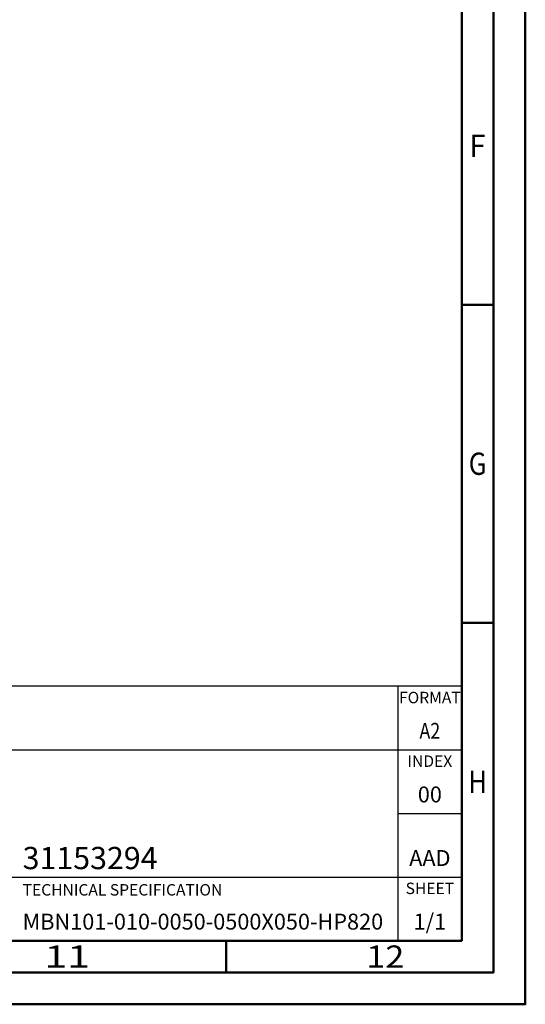
# Model space of a CAD drawing. Units: millimetres. Extents: x -165 to 429, y -196 to 225.
# Drawn here: x 350 to 429, y -195 to -40 of the extents above; entities that cross this region are included whole.
import ezdxf
from ezdxf.enums import TextEntityAlignment as Align

# ---------------------------------------------------------------- set-up
doc = ezdxf.new("R2010")
doc.units = ezdxf.units.MM
doc.layers.get('0').update_dxf_attribs({"linetype": 'CONTINUOUS'})
doc.layers.add('AM_0', color=7, linetype='CONTINUOUS')
doc.layers.add('AM_6', color=2, linetype='CONTINUOUS')
doc.layers.add('AM_BOR', color=7, linetype='CONTINUOUS', lineweight=50)
doc.styles.get("Standard").update_dxf_attribs({"font": 'ISOCP.SHX'})

# ---------------------------------------------------------------- blocks, each defined once
blk = doc.blocks.new('A2')
at = {"layer": 'AM_BOR', "color": 1}
for p, q in [((584, 60), (589, 60)), ((547, 10), (547, 5))]:
    blk.add_line(p, q, dxfattribs=at)
for points in [[(0, 0), (594, 0), (594, 420), (0, 420)], [(10, 410), (10, 10), (584, 10), (584, 410)]]:
    blk.add_lwpolyline(points, close=True, dxfattribs=at)
at = {"layer": 'AM_BOR', "color": 7}
blk.add_lwpolyline([(5, 5), (589, 5), (589, 415), (5, 415)], close=True, dxfattribs=at)
at = {"layer": 'AM_BOR', "color": 1}
blk.add_lwpolyline([(586.5, 110), (584, 110), (589, 110)], dxfattribs=at)
at = {"layer": 'AM_BOR', "color": 2}
for s, width, p in [('F', 0.964286, (586.5, 135)), ('G', 0.84375, (586.5, 85)), ('H', 0.84375, (586.5, 35)), ('12', 1.125, (572, 7.5)), ('11', 1.35, (522, 7.5))]:
    blk.add_text(s, height=3.5, dxfattribs=dict(at, width=width)).set_placement(p, align=Align.MIDDLE_CENTER)
blk = doc.blocks.new('*U7')
at = {"layer": 'AM_0'}
for p, q in [((190, 0), (0, 0)), ((190, 0), (0, 0)), ((190, 0), (0, 0)), ((190, 0), (0, 0)), ((190, 0), (0, 0)), ((180, -40), (180, 0)), ((190, -40), (190, 0)), ((0, -10), (190, -10)), ((0, -30), (190, -30)), ((190, -40), (0, -40))]:
    blk.add_line(p, q, dxfattribs=at)
at = {"layer": 'AM_0', "color": 3, "linetype": 'Continuous'}
blk.add_line((180, -20), (190, -20), dxfattribs=at)
at = {"layer": 'AM_0', "color": 2}
for s, p in [('FORMAT', (185, -2)), ('SHEET', (185, -32))]:
    blk.add_text(s, height=1.8, dxfattribs=at).set_placement(p, align=Align.MIDDLE)
blk.add_text('TECHNICAL SPECIFICATION', height=1.8, dxfattribs=at).set_placement((121, -32), align=Align.MIDDLE_LEFT)
at = {"layer": 'AM_0'}
for tag, p in [('TITLE', (1, -7)), ('MATERIAL_NO', (121, -27))]:
    blk.add_attdef(tag, text='', height=3.5, dxfattribs=at).set_placement(p, align=Align.MIDDLE_LEFT)
at = {"layer": 'AM_6'}
blk.add_text('INDEX', height=1.8, dxfattribs=at).set_placement((185, -12), align=Align.MIDDLE)
at = {"layer": 'AM_6', "width": 0.821429}
blk.add_attdef('DIN_FORMAT', text='', height=2.5, dxfattribs=at).set_placement((185, -7), align=Align.MIDDLE_CENTER)
at = {"layer": 'AM_6'}
for tag, p in [('DRAWING_NO', (121, -17)), ('TECHNICAL_SPEC', (121, -37))]:
    blk.add_attdef(tag, text='', height=2.5, dxfattribs=at).set_placement(p, align=Align.MIDDLE_LEFT)
for tag, p in [('INDEX_NO', (185, -17)), ('APP_DATE', (90, -27)), ('APP_NAME', (110, -27)), ('ORIGIN', (185, -27)), ('SCALE', (110, -37)), ('SHEET_OF_SHEETS', (185, -37))]:
    blk.add_attdef(tag, text='', height=2.5, dxfattribs=at).set_placement(p, align=Align.MIDDLE_CENTER)
blk = doc.blocks.new('MAPAL_FRAME-Model')
blk.add_blockref('A2', (0, 0))
at = {"layer": 'AM_0'}
ref = blk.add_blockref('*U7', (394, 50), dxfattribs=at)
ref.add_attrib('MATERIAL_NO', '31153294', dxfattribs={"height": 3.5}).set_placement((515, 23), align=Align.MIDDLE_LEFT)
ref.add_attrib('TECHNICAL_SPEC', 'MBN101-010-0050-0500X050-HP820', dxfattribs={"layer": 'AM_6', "height": 2.5}).set_placement((515, 13), align=Align.MIDDLE_LEFT)
ref.add_attrib('SHEET_OF_SHEETS', '1/1', dxfattribs={"layer": 'AM_6', "height": 2.5}).set_placement((579, 13), align=Align.MIDDLE_CENTER)
ref.add_attrib('ORIGIN', 'AAD', dxfattribs={"layer": 'AM_6', "height": 2.5}).set_placement((579, 23), align=Align.MIDDLE_CENTER)
ref.add_attrib('INDEX_NO', '00', dxfattribs={"layer": 'AM_6', "height": 2.5}).set_placement((579, 33), align=Align.MIDDLE_CENTER)
ref.add_attrib('DIN_FORMAT', 'A2', dxfattribs={"layer": 'AM_6', "height": 2.5, "width": 0.821429}).set_placement((579, 43), align=Align.MIDDLE_CENTER)

msp = doc.modelspace()

# ---------------------------------------------------------------- block references
at = {"layer": 'AM_0'}
msp.add_blockref('MAPAL_FRAME-Model', (-165, -195), dxfattribs=at)

doc.saveas('drawing.dxf')
